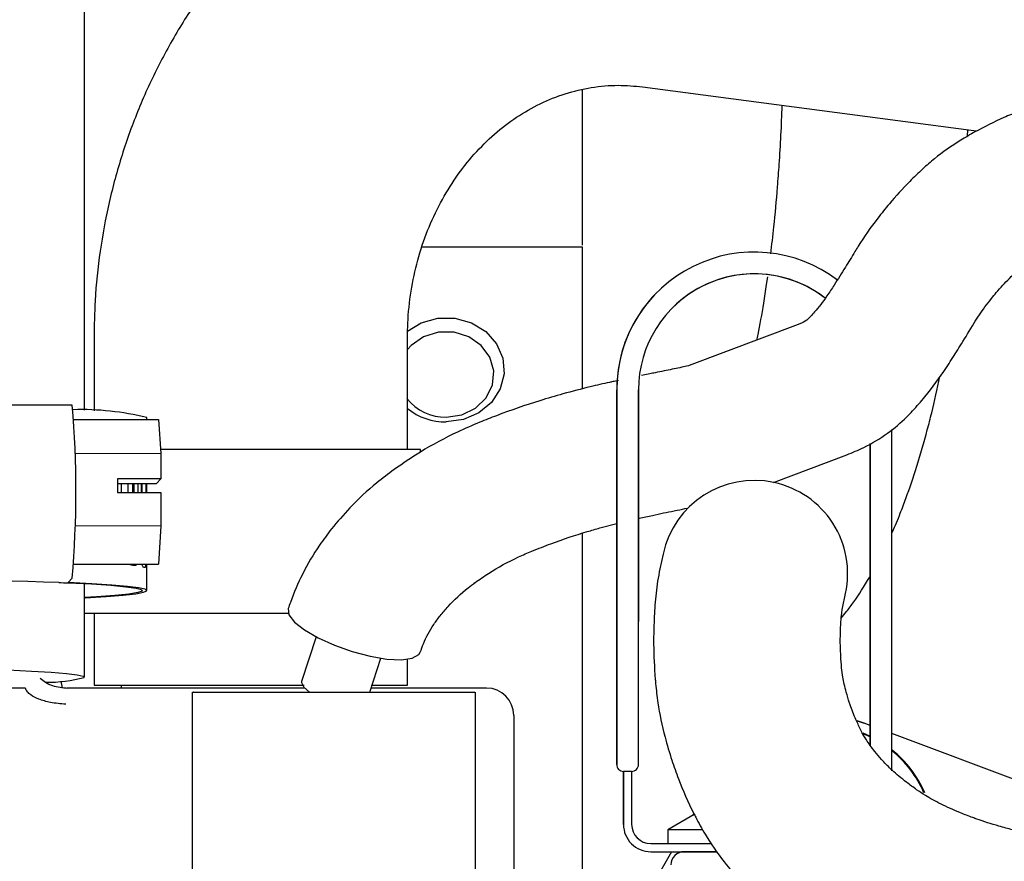
# Model space of a CAD drawing. Units: inches. Extents: x 0.2 to 16.7, y -11.2 to 10.7.
# Drawn here: x 13.1 to 13.3, y -3.7 to -3.5 of the extents above; entities that cross this region are included whole.
import ezdxf

# ---------------------------------------------------------------- set-up
doc = ezdxf.new("R2010")
doc.units = ezdxf.units.IN
doc.header["$MEASUREMENT"] = 0

msp = doc.modelspace()

# ---------------------------------------------------------------- linework, layer by layer
at = {"color": 7, "linetype": 'Continuous', "lineweight": 25}
for p, q in [((13.14962865221339, -3.616784525595521), (13.14962865221339, -3.477568752395521)), ((13.23957631411339, -3.586239544695521), (13.23957631411339, -3.558912211195522)), ((13.25039506311339, -3.558401595195522), (13.30971766861339, -3.566228648295522)), ((13.25039506311339, -3.558401595195522), (13.30971766861339, -3.566228648295522)), ((13.30905939191339, -3.567337096395522), (13.30911205311339, -3.566148743095522)), ((13.30971766861339, -3.566228648295522), (13.31076922881338, -3.566358139395523)), ((13.30971766861339, -3.566228648295522), (13.31076922881338, -3.566358139395523)), ((13.23957631411339, -3.587372475095521), (13.21059405661339, -3.587372475095521)), ((13.23957631411339, -3.586977165395521), (13.23957631411339, -3.586239544695521)), ((13.23957631411339, -3.612910743595521), (13.23957631411339, -3.587372475095521)), ((13.23957631411339, -3.587621505495521), (13.23957939971339, -3.587621505495521)), ((13.27294798241338, -3.592689515595521), (13.27275076891339, -3.594101795295523)), ((13.25300806471338, -3.595504981395522), (13.25300796261339, -3.595505083495522)), ((13.25300831991338, -3.595504726095521), (13.25300821781339, -3.595504828195522)), ((13.27847857861339, -3.601327491595522), (13.25879277351338, -3.608710147095523)), ((13.15136273141339, -3.603649314695521), (13.15136273141339, -3.616880875795521)), ((13.15136273141339, -3.603649314695521), (13.15136273141339, -3.616880875795521)), ((13.20795721961338, -3.623872745795521), (13.20795721961338, -3.603649314695521)), ((13.20795721961338, -3.623872745795521), (13.20795721961338, -3.603649314695521)), ((13.25170983741339, -3.610214711195522), (13.25018430711339, -3.610525678095521)), ((13.24572887421338, -3.680745673795522), (13.24572887421338, -3.613078357295522)), ((13.24572897631339, -3.613078255195522), (13.24572897631339, -3.654908963895521)), ((13.24572912941338, -3.654908810695521), (13.24572912941338, -3.613078102095522)), ((13.24572923151339, -3.613077999995522), (13.24572923151339, -3.680745322795521)), ((13.24966598421339, -3.613078255195522), (13.24966598421339, -3.654908963895521)), ((13.24966623941339, -3.680745322795521), (13.24966623941339, -3.613077999995522)), ((13.14742343861339, -3.615858173895522), (13.05373062571338, -3.615737886095521)), ((13.14771987961338, -3.618430830595522), (13.16301884721339, -3.618450472195522)), ((13.16087865221338, -3.618447724495522), (13.16087865221338, -3.618098811195522)), ((13.16301884721339, -3.618450472195522), (13.16341388441339, -3.624561505795522)), ((13.29543370071339, -3.664751483595521), (13.29543370071339, -3.620234075695522)), ((13.29543395591338, -3.681863558895523), (13.29543395591338, -3.620233860695522)), ((13.29149659071339, -3.622804413995522), (13.29149659081339, -3.677219244695523)), ((13.29149669281339, -3.664751483595521), (13.29149669281339, -3.622804352395522)), ((13.29149684601339, -3.622804260095521), (13.29149684601339, -3.664751330395522)), ((13.29149694811338, -3.677219736595522), (13.29149694811338, -3.622804198595522)), ((13.14790081691338, -3.624541589295522), (13.16341388441339, -3.624561505795522)), ((13.21029481801339, -3.623872745795521), (13.16336936071339, -3.623872745795521)), ((13.16341388441339, -3.624561505795522), (13.16341388441339, -3.629152154395521)), ((13.21029481801339, -3.624332624695522), (13.21029481801339, -3.623872745795521)), ((13.27403592981339, -3.629798936995521), (13.28729172481339, -3.624827691595521)), ((13.15560615001338, -3.629142130395523), (13.15560615001338, -3.631640442595523)), ((13.16341388441339, -3.629152154395521), (13.15560615001338, -3.629142130395523)), ((13.15560615001338, -3.629973814295522), (13.16262381001339, -3.629982823995522)), ((13.15627327691339, -3.629974670795522), (13.15627327691339, -3.631641299095521)), ((13.15752147271338, -3.631642901595522), (13.15752147271338, -3.629976273295521)), ((13.15831983181339, -3.629977298295523), (13.15831983181339, -3.631643926495522)), ((13.15852219941338, -3.629977558095523), (13.15852219941338, -3.631644186395522)), ((13.15924406441339, -3.629978484895521), (13.15924406441339, -3.631645113095522)), ((13.15995460641339, -3.631646025395523), (13.15995460641339, -3.629979397095522)), ((13.15997078811338, -3.62997941789552), (13.15997078811338, -3.631646046095523)), ((13.16071614351338, -3.629980374795521), (13.16071614351338, -3.631647003095522)), ((13.16087153581338, -3.631647202595521), (13.16087153581338, -3.629980574295522)), ((13.16341388441339, -3.629152154395521), (13.16262381001339, -3.629982823995522)), ((13.15560615001338, -3.631640442595523), (13.16341388441339, -3.631650466595521)), ((13.16341388441339, -3.631650466595521), (13.16341388441339, -3.637614242595522)), ((13.25978918601339, -3.633349471695522), (13.25978661641339, -3.633351614495521)), ((13.24269947731339, -3.638027719995521), (13.24572887421338, -3.63722736789552)), ((13.14789740931339, -3.637594321795523), (13.16341388441339, -3.637614242595522)), ((13.16341388441339, -3.637614242595522), (13.16301884721339, -3.644555945795521)), ((13.23957631411339, -3.701853812495522), (13.23957631411339, -3.638965870895523)), ((13.25410447541338, -3.642746027495522), (13.25352948651339, -3.645414458595522)), ((13.14768636411338, -3.644536261195522), (13.16301884721339, -3.644555945795521)), ((13.16087865221338, -3.649327713195523), (13.16087865221338, -3.645112318795522)), ((13.14666877381338, -3.647869961695521), (13.14740337841339, -3.647097611995521)), ((13.22000477341339, -3.647943728595522), (13.22018882471339, -3.647858343695522)), ((13.14962865221339, -3.664942164095522), (13.14962865221339, -3.648062185495522)), ((13.28648374871339, -3.652515385895522), (13.28705873761339, -3.649846954795522)), ((13.28628232531339, -3.654302711795521), (13.28723761091339, -3.653134023795521)), ((13.14962865221339, -3.653400304895521), (13.18643963191339, -3.653400304895521)), ((13.15136273141339, -3.653400304895521), (13.15136273141339, -3.666395377695522)), ((13.15136273141339, -3.653400304895521), (13.15136273141339, -3.666395377695522)), ((13.19148071281339, -3.657698271995522), (13.18882766011339, -3.665744425695523)), ((13.20114719461338, -3.667670764295523), (13.20316507701339, -3.661550949295521)), ((13.20795721961338, -3.666395377695522), (13.20795721961338, -3.661723118495522)), ((13.20795721961338, -3.666395377695522), (13.20795721961338, -3.661723118495522)), ((13.14539327361339, -3.665691682895521), (13.14559774721339, -3.666895408595523)), ((13.13895543131338, -3.666933024995521), (13.05564422751338, -3.666933024395521)), ((13.18938012911339, -3.666933024395521), (13.14644085341339, -3.666933024395521)), ((13.15136273141339, -3.666395377695522), (13.18929702391338, -3.666395377695522)), ((13.15628399131339, -3.666395377695522), (13.15628399131339, -3.666933024395521)), ((13.22222887321339, -3.666933024395521), (13.20139044911339, -3.666933024395521)), ((13.20156772701338, -3.666395377695522), (13.20795721961338, -3.666395377695522)), ((13.16910091991338, -3.667670760095523), (13.16910090711339, -3.709752467395522)), ((13.17156714861338, -3.667670764295523), (13.17870865881338, -3.667670764295523)), ((13.21063086701339, -3.667670764295523), (13.21777235851339, -3.667670764395521)), ((13.22026067101338, -3.709501475095522), (13.22026068371338, -3.667670764295523)), ((13.22715013301339, -3.671854284195523), (13.22715013301339, -3.743861990995522)), ((13.28913696971339, -3.672829706895521), (13.29040471381339, -3.673261280695521)), ((13.29040008111339, -3.673259546195522), (13.28916257781339, -3.672837585895523)), ((13.29149659071339, -3.673669946195521), (13.29040008111339, -3.673259546195522)), ((13.29016242421338, -3.675006375495522), (13.29149659071339, -3.675590805295522)), ((13.32350560531339, -3.685650233395521), (13.29543395591338, -3.675143617495523)), ((13.24930553121339, -3.681615644195522), (13.24930588851338, -3.681615286895522)), ((13.24695918921338, -3.681975995095521), (13.24695954331339, -3.681975637795522)), ((13.24695918921338, -3.691539467695521), (13.24695918921338, -3.681975995095521)), ((13.24843592441339, -3.681975637795522), (13.24695954331339, -3.681975637795522)), ((13.24695954331339, -3.681975637795522), (13.24695954651339, -3.691539467895521)), ((13.24843592441339, -3.681975637795522), (13.24843592441339, -3.691539467895521)), ((13.25974852661339, -3.689756320995522), (13.25495525111339, -3.692523719895521)), ((13.25963942871338, -3.689540189095522), (13.25939758801339, -3.689958935395521)), ((13.25495525111339, -3.692523719895521), (13.25495525111339, -3.694984349795523)), ((13.26108257541339, -3.692523719895521), (13.25495525111339, -3.692523719895521)), ((13.25188080631339, -3.694984349795523), (13.26285667431338, -3.694984349795523)), ((13.25564257501339, -3.696460727695521), (13.23957631411339, -3.724279404295522)), ((13.25188080631339, -3.696460727695521), (13.26386744511338, -3.696460727695521)), ((13.25761038961339, -3.696483806695523), (13.25762371851339, -3.696460727695521))]:
    msp.add_line(p, q, dxfattribs=at)
at = {"color": 7, "linetype": 'Continuous', "lineweight": 25, "flags": 128}
for points in [[(13.20797837431338, -3.602491068695522), (13.21042987641339, -3.601014914295523), (13.21341044381339, -3.600188578095522), (13.21652958601339, -3.600188578095522), (13.21951015341339, -3.601014914295523), (13.22208730961339, -3.602594163195522), (13.22403206291339, -3.604786001495522), (13.22517161351339, -3.607395674795522), (13.22540470731339, -3.610191302195521), (13.22471063291339, -3.612924479795521), (13.22315106181339, -3.615352352895521), (13.22086456881339, -3.617259194395522), (13.21805431881339, -3.61847557289552), (13.21497001491338, -3.618893407795523), (13.21497001491338, -3.618893407795523)], [(13.21497001491338, -3.618032380795522), (13.21776044091339, -3.617613866495522), (13.22024848101339, -3.616403676395522), (13.22216451731339, -3.614532953095522), (13.22330091771339, -3.612204418695522), (13.22353453551339, -3.609670405895522), (13.22284005461339, -3.607205514395521), (13.22129273281339, -3.605076853395521), (13.21906024631339, -3.603515096395522), (13.21638451991338, -3.602689483895522), (13.21355550991338, -3.602689483895522), (13.21087978341339, -3.603515096395522), (13.20864729701339, -3.605076853395521), (13.20795721961338, -3.605843562795521)], [(13.14662886061339, -3.647911925695522), (13.15089443771339, -3.648134286095522), (13.15440492691339, -3.648373806095521), (13.15710985331339, -3.648627041595522), (13.15897032451338, -3.648890351495521), (13.15995959031338, -3.649159949995522), (13.16006342661338, -3.649431960595522), (13.15928034051338, -3.649702472395522), (13.15762159141339, -3.649967595695522), (13.15511102921339, -3.650223518595522), (13.15178475171339, -3.650466561295521), (13.14962865221339, -3.650593240895522)], [(13.14962865221339, -3.650641998795522), (13.14975008621339, -3.650635583795521), (13.15357246091339, -3.650405071395523), (13.15663217811338, -3.650159672195522), (13.15888695931339, -3.649902777195522), (13.16030564851339, -3.64963793609552), (13.16086864231339, -3.649368808295521), (13.16056816151339, -3.649099112695521), (13.15940835801339, -3.648832575895523), (13.15740525791339, -3.648572880795521), (13.15458653951339, -3.648323615795522), (13.15099115131338, -3.648088225295521), (13.14666877381338, -3.647869961695521)], [(13.18642841761339, -3.652590593195522), (13.18655353661339, -3.653697211795522), (13.18755328331338, -3.655013207695522), (13.18935351131339, -3.656440979595522), (13.19182070591339, -3.657874635995522), (13.19477188641338, -3.659207849395522), (13.19798817741339, -3.660341741295523), (13.20123104131338, -3.661192216095523), (13.20425996961339, -3.66169619809552), (13.20685032071339, -3.661816309195522), (13.20880998001338, -3.661543641295521), (13.20999360851339, -3.660898416895521), (13.21026034531339, -3.660462473295522)], [(13.24572897631339, -3.654908963895521), (13.24572898091338, -3.657433714295522), (13.24572899421339, -3.659653933195522), (13.24572901461339, -3.661301829695522), (13.24572903121339, -3.661988321495522)], [(13.24572905511339, -3.662287569195521), (13.24572906621339, -3.662178616295521), (13.24572909121338, -3.661301753095523), (13.24572911151338, -3.659653815895521), (13.24572912481339, -3.657433570395523), (13.24572912941338, -3.654908810695521)], [(13.13586135401339, -3.663658048895521), (13.14010277461339, -3.663848783595522), (13.14363028401338, -3.664058226395523), (13.14638352531339, -3.664282793595523), (13.14831539001339, -3.664518642795522), (13.14939282321339, -3.664761738595522), (13.14959738991339, -3.665007921495522), (13.14959738991339, -3.665007921495522)], [(13.18882766011339, -3.665744425695523), (13.18879936731339, -3.665924908595522), (13.18924623051338, -3.666794981895522), (13.19027618601339, -3.667641676795522)], [(13.29149675811339, -3.672052532895521), (13.29149675611339, -3.672021162595521), (13.29149673111338, -3.671144349295521), (13.29149671081338, -3.669496452895522), (13.29149669751339, -3.667276233895522), (13.29149669281339, -3.664751483595521)], [(13.29149684601339, -3.664751330395522), (13.29149684141338, -3.667276089995522), (13.29149682811339, -3.669496335595523), (13.29149680771339, -3.671144272795522), (13.29149679111339, -3.671831219695521)], [(13.28993722271338, -3.675057825795521), (13.29089417161339, -3.675454945195523), (13.29149659071339, -3.675735059395522)]]:
    msp.add_lwpolyline(points, dxfattribs=at)
at = {"color": 7, "linetype": 'Continuous', "lineweight": 25}
for centre, radius, start, end in [((13.27058159371339, -3.613077999995522), 0.0248523628739868, 52.79031772811012, 179.9904914708981), ((13.27058159371339, -3.613077999995522), 0.0209153548953538, 52.25039718829826, 180.0095085290002), ((13.27058149161338, -3.613078102095522), 0.0209153548952615, 52.28628745748686, 134.9999999776961), ((13.27058149161338, -3.613078102095522), 0.0248523625456191, 135.0000000030985, 179.9904914708994), ((12.97125342031338, -3.631364773095521), 0.1768511519426375, 354.8961683195998, 5.03024752969931), ((13.21483999881339, -3.60914609159552), 0.0088872402088053, 218.2959379483001, 270.8382399388091), ((13.14902553991339, -3.666308230195523), 0.0496451845489834, 76.18683827400065, 91.64862739839776), ((13.21487765541339, -3.607806717095522), 0.0110870754831051, 231.3772784837946, 270.4773008115933), ((13.27058160651339, -3.646296491195522), 0.0168553149606295, 77.83993042290855, 167.8399304227979), ((13.27058160651339, -3.646296491195522), 0.0168553149606295, 347.8399304227978, 77.83993042290855), ((13.15381313161339, -3.680957022795522), 0.0364628458547206, 82.18631041640057, 83.20966930339722), ((13.15940316031338, -3.648482032795521), 0.0034871284678737, 70.88890730691408, 75.78823700579899), ((13.09810947051339, -4.967417727495522), 1.320364299762147, 87.9632418708, 91.88963950719995), ((13.14640118941339, -3.610673090495522), 0.0372395310977381, 267.8991990359979, 270.3502911402973), ((13.14270624171338, -3.638500810095523), 0.0273882251378812, 269.9395157752043, 284.5727973038037), ((13.22222887321339, -3.671854284195523), 0.0049212598425186, 0, 90), ((13.28263733771339, -3.694000097795521), 0.0204300859977195, 23.53430683909734, 51.2178160890055), ((13.28263733771339, -3.694000097795521), 0.0203001968396552, 23.78186805199872, 50.92263557889939), ((13.24695918921338, -3.680745680095522), 0.0012303149775046, 179.9904868788453, 270.0000000029781), ((13.24695954651339, -3.680745322795521), 0.0012303149775078, 179.9904914709903, 269.999851435248), ((13.24843556711339, -3.680745680095522), 0.0012303149775055, 270.0002971477036, 315.0002971446349), ((13.24843592441339, -3.680745322795521), 0.0012303149775112, 270.0000000062871, 0.0095099687547713), ((13.25188044901338, -3.691539467895521), 0.0049212599575763, 179.9904914702136, 270.0000000081071), ((13.25188080631339, -3.691539467895521), 0.0049212599575771, 179.9904914700068, 270.0000000081071), ((13.25188080631339, -3.691539467895521), 0.0034448819703045, 180.009508530005, 270.0000000088634), ((13.25794661131339, -3.698921357695522), 0.0024606299212601, 90, 177.9999999998832)]:
    msp.add_arc(centre, radius, start, end, dxfattribs=at)
for points, knots in [([(13.25779800874189, -3.502293374008144), (13.25604819920392, -3.502094065662857), (13.25155083576159, -3.501581803015758), (13.24425405966223, -3.501432746712763), (13.23597744301922, -3.501997820341656), (13.22778476997254, -3.503346572087463), (13.21973985825158, -3.505452080438253), (13.21190069504173, -3.508301544372206), (13.2043242657269, -3.511872555321504), (13.19706571536115, -3.516139462999583), (13.19017842312166, -3.521071611082214), (13.18371367879924, -3.526633725288645), (13.17772034126045, -3.532785751245172), (13.1722444028148, -3.539482929358535), (13.16732846625648, -3.54667594277698), (13.16301137002161, -3.554311202796627), (13.15932725494667, -3.562331259560431), (13.15630692050801, -3.570675275900578), (13.15397095434393, -3.579279674543216), (13.15235406231766, -3.588078367487751), (13.15149470626339, -3.596230616294881), (13.15140212910082, -3.601434654418189), (13.15136273143273, -3.603649314719028)], [0, 0, 0, 0, 0.0324848074616629, 0.0834925072355944, 0.1344699049576982, 0.1854215139561937, 0.2363809145320829, 0.2873835754047071, 0.3384617080576709, 0.389642576851592, 0.4409472592293747, 0.4923899512961208, 0.5439778617857695, 0.5957116705808655, 0.6475864572142997, 0.6995929451018051, 0.7517188732420419, 0.8039503069318774, 0.8562727309174938, 0.9086718217886876, 0.9611338568549757, 1, 1, 1, 1]), ([(13.25779800874189, -3.502293374008144), (13.25604819920392, -3.502094065662857), (13.25155083576159, -3.501581803015758), (13.24425405966223, -3.501432746712763), (13.23597744301922, -3.501997820341656), (13.22778476997254, -3.503346572087463), (13.21973985825158, -3.505452080438253), (13.21190069504173, -3.508301544372206), (13.2043242657269, -3.511872555321504), (13.19706571536115, -3.516139462999583), (13.19017842312166, -3.521071611082214), (13.18371367879924, -3.526633725288645), (13.17772034126045, -3.532785751245172), (13.1722444028148, -3.539482929358535), (13.16732846625648, -3.54667594277698), (13.16301137002161, -3.554311202796627), (13.15932725494667, -3.562331259560431), (13.15630692050801, -3.570675275900578), (13.15397095434393, -3.579279674543216), (13.15235406231766, -3.588078367487751), (13.15149470626339, -3.596230616294881), (13.15140212910082, -3.601434654418189), (13.15136273143273, -3.603649314719028)], [0, 0, 0, 0, 0.0324848074616629, 0.0834925072355944, 0.1344699049576982, 0.1854215139561937, 0.2363809145320829, 0.2873835754047071, 0.3384617080576709, 0.389642576851592, 0.4409472592293747, 0.4923899512961208, 0.5439778617857695, 0.5957116705808655, 0.6475864572142997, 0.6995929451018051, 0.7517188732420419, 0.8039503069318774, 0.8562727309174938, 0.9086718217886876, 0.9611338568549757, 1, 1, 1, 1]), ([(13.20795721962171, -3.603649314719026), (13.20797007898802, -3.602781190968073), (13.20801152944761, -3.599982909341368), (13.20851580032382, -3.595276988631523), (13.20971738129397, -3.589664255107011), (13.21151190347309, -3.584294225566478), (13.21385088357679, -3.579254676944172), (13.21668950813923, -3.574622395052075), (13.21997342585065, -3.570463846367992), (13.22364633469974, -3.56683430965334), (13.22765257288393, -3.56377821714251), (13.23194058320927, -3.561333450702295), (13.23646441856599, -3.559528927954632), (13.24117946518947, -3.558416103281975), (13.24585177965901, -3.557986890814768), (13.24893381883257, -3.558268214945902), (13.25039506309367, -3.558401595233751)], [0, 0, 0, 0, 0.0322567424438692, 0.1039753256592156, 0.1757153119709569, 0.2475153547306211, 0.3194803173377928, 0.3917482265034009, 0.4645021370046741, 0.5379792750408278, 0.6124733961420099, 0.688321873093434, 0.7658612241572208, 0.8453253646529568, 0.9266662717402395, 1, 1, 1, 1]), ([(13.20795721962171, -3.603649314719026), (13.20797007898802, -3.602781190968073), (13.20801152944761, -3.599982909341368), (13.20851580032382, -3.595276988631523), (13.20971738129397, -3.589664255107011), (13.21151190347309, -3.584294225566478), (13.21385088357679, -3.579254676944172), (13.21668950813923, -3.574622395052075), (13.21997342585065, -3.570463846367992), (13.22364633469974, -3.56683430965334), (13.22765257288393, -3.56377821714251), (13.23194058320927, -3.561333450702295), (13.23646441856599, -3.559528927954632), (13.24117946518947, -3.558416103281975), (13.24585177965901, -3.557986890814768), (13.24893381883257, -3.558268214945902), (13.25039506309367, -3.558401595233751)], [0, 0, 0, 0, 0.0322567424438692, 0.1039753256592156, 0.1757153119709569, 0.2475153547306211, 0.3194803173377928, 0.3917482265034009, 0.4645021370046741, 0.5379792750408278, 0.6124733961420099, 0.688321873093434, 0.7658612241572208, 0.8453253646529568, 0.9266662717402395, 1, 1, 1, 1]), ([(13.27556214750068, -3.561722152434098), (13.27549482467622, -3.563553186205451), (13.27535933383674, -3.567238241085435), (13.27513362329451, -3.57065779996906), (13.27502006403328, -3.572378244998764)], [0, 0, 0, 0, 0.4968810047575729, 0.9999999999999999, 0.9999999999999999, 0.9999999999999999, 0.9999999999999999]), ([(13.31838815337719, -3.562830420817328), (13.31746401190221, -3.56319655587239), (13.31463633294894, -3.564316852295918), (13.31211757749918, -3.565639257467301), (13.31042200120621, -3.566529474442709)], [0, 0, 0, 0, 0.3268198017731664, 1, 1, 1, 1]), ([(13.31042200120622, -3.566529474442709), (13.30955587845688, -3.567032479437185), (13.30694320995391, -3.568549799363173), (13.30379094660864, -3.570754174984182), (13.30169501951764, -3.572596249883401), (13.30099213765503, -3.573214000873794)], [0, 0, 0, 0, 0.2478946707729052, 0.7477769160168621, 1, 1, 1, 1]), ([(13.27502006403328, -3.572378244998764), (13.27492067190677, -3.57374458908354), (13.27463575292217, -3.577661371860125), (13.27413919768042, -3.583164853968268), (13.27368123395016, -3.586947147664913), (13.27348614537149, -3.588558371988198)], [0, 0, 0, 0, 0.2351893167279494, 0.6741972796320685, 1, 1, 1, 1]), ([(13.30099213765503, -3.573214000873794), (13.30019272059074, -3.573964637475949), (13.2980060050064, -3.576017919585461), (13.29614823463677, -3.578144618542649), (13.29496962590374, -3.57949384124773)], [0, 0, 0, 0, 0.3655788937505794, 1, 1, 1, 1]), ([(13.29496962590374, -3.579493841247733), (13.29426130537911, -3.580366769835615), (13.29218593108346, -3.582924444631492), (13.29018298696177, -3.585787770517547), (13.28895011909026, -3.587798950053302), (13.28875505975301, -3.588117150694587)], [0, 0, 0, 0, 0.3036983128378755, 0.8898339807833732, 1, 1, 1, 1]), ([(13.28875505975301, -3.588117150694587), (13.28817282117544, -3.589076477306858), (13.28686901843466, -3.59122469062454), (13.28567344798699, -3.59312428918748), (13.28501178287259, -3.594175584912398)], [0, 0, 0, 0, 0.4465695303050436, 1, 1, 1, 1]), ([(13.31427461794582, -3.595532800990084), (13.31464515233846, -3.595098549094648), (13.31565658126939, -3.593913193729333), (13.31708235358668, -3.592548740604065), (13.31798579787527, -3.591684151378876)], [0, 0, 0, 0, 0.3663474331375081, 1, 1, 1, 1]), ([(13.27275076891593, -3.594101795283174), (13.27257588648683, -3.595231149264426), (13.27208162568823, -3.59842298164869), (13.27149184481285, -3.601825616973005), (13.27106589257016, -3.603794330602786), (13.27099216834623, -3.604135077451759)], [0, 0, 0, 0, 0.3116726504357833, 0.8808636401564415, 1, 1, 1, 1]), ([(13.28501178287259, -3.5941755849124), (13.28457167778458, -3.594848722920166), (13.28335706615768, -3.596706463884844), (13.28192718571395, -3.598537690438705), (13.28098452372824, -3.599582963115805), (13.28074193265549, -3.599851960724604)], [0, 0, 0, 0, 0.2967674691745039, 0.8190253382062828, 0.9999999999999999, 0.9999999999999999, 0.9999999999999999, 0.9999999999999999]), ([(13.31023917242963, -3.601092660313104), (13.31055437785202, -3.600589693232906), (13.31140506664477, -3.599232265892408), (13.31280537436808, -3.597326762165824), (13.31397398567292, -3.59589987601693), (13.31427461794583, -3.595532800990083)], [0, 0, 0, 0, 0.3042058763195876, 0.8210027851010814, 1, 1, 1, 1]), ([(13.28074193265549, -3.599851960724599), (13.28060092714247, -3.599993669150472), (13.28011708057848, -3.600479927690821), (13.27946551141122, -3.600921931697287), (13.27868871650966, -3.601241139728356), (13.27847857856467, -3.60132749163352)], [0, 0, 0, 0, 0.2307838963366125, 0.791912265458767, 1, 1, 1, 1]), ([(13.30620813371119, -3.607616033509413), (13.30678797702967, -3.606695984960361), (13.30808638894864, -3.604635769788437), (13.30947222272528, -3.602354926950018), (13.31023917242962, -3.601092660313104)], [0, 0, 0, 0, 0.4465788630178698, 1, 1, 1, 1]), ([(13.25881795551964, -3.608699717424106), (13.25883410733115, -3.608694057435565), (13.25888952093204, -3.608674639158823), (13.25835050659698, -3.608834890440066), (13.25757885116573, -3.609004439855547), (13.25714311170821, -3.609100181254274)], [0, 0, 0, 0, 0.1518844800914709, 0.5210849537328922, 1, 1, 1, 1]), ([(13.2991704799939, -3.616890728002731), (13.29991411791273, -3.616054412972869), (13.30205987244263, -3.613641240220006), (13.3043590106919, -3.610486579120228), (13.30589610835567, -3.608100416108855), (13.30620813371119, -3.607616033509417)], [0, 0, 0, 0, 0.2971137258430369, 0.8573165877753319, 1, 1, 1, 1]), ([(13.25714311170821, -3.609100181254274), (13.25668923230086, -3.609195749687376), (13.25539078423621, -3.609469149724903), (13.25350937066427, -3.609853553225475), (13.25203871041928, -3.610148707911621), (13.25170983746228, -3.610214711187859)], [0, 0, 0, 0, 0.2943995867644846, 0.8422117581918666, 1, 1, 1, 1]), ([(13.24444203146157, -3.611744980860087), (13.24328701748284, -3.612005518426243), (13.24052620027849, -3.612628278503839), (13.23768572586479, -3.613388500651189), (13.23603359077646, -3.613830676675909)], [0, 0, 0, 0, 0.4183594541937483, 1, 1, 1, 1]), ([(13.2460453997727, -3.611400194848035), (13.24570728841017, -3.611471506648242), (13.24518789177502, -3.611581053718173), (13.244635005604, -3.611702568495383), (13.24444203146159, -3.611744980860085)], [0, 0, 0, 0, 0.6509694896712578, 1, 1, 1, 1]), ([(13.30182109804777, -3.620312698472895), (13.30209006600395, -3.619300738986058), (13.30288970645832, -3.616292188245152), (13.30359568950266, -3.612930377062313), (13.30406420730185, -3.610699348443046)], [0, 0, 0, 0, 0.3363611166924848, 0.9999999999999999, 0.9999999999999999, 0.9999999999999999, 0.9999999999999999]), ([(13.23603359077646, -3.613830676675909), (13.2346423892407, -3.614229538553517), (13.23064577292607, -3.615375381083415), (13.2256205244627, -3.617114924130248), (13.2220136327479, -3.61854707095618), (13.2210035168703, -3.618948145998716)], [0, 0, 0, 0, 0.2776798026384981, 0.797713056626265, 0.9999999999999999, 0.9999999999999999, 0.9999999999999999, 0.9999999999999999]), ([(13.28729172483024, -3.62482769163828), (13.28831380480428, -3.624409511971113), (13.290876327162, -3.623361066865191), (13.29456949286541, -3.621100621772901), (13.29742562958447, -3.618722573697213), (13.29882712416924, -3.617251202967039), (13.2991704799939, -3.616890728002727)], [0, 0, 0, 0, 0.2302756355972114, 0.577338838092824, 0.8964511362570622, 1, 1, 1, 1]), ([(13.2210035168703, -3.618948145998716), (13.2196610579952, -3.619521384857276), (13.21598971621223, -3.621089072189901), (13.21078567710023, -3.623893733044626), (13.20712072674608, -3.626397950516908), (13.20555011312057, -3.627471132334706)], [0, 0, 0, 0, 0.247784453739755, 0.6776382018537976, 1, 1, 1, 1]), ([(13.29693647117057, -3.635372922514162), (13.29727905512158, -3.634484916976775), (13.29830508207311, -3.631825371449966), (13.29993288174464, -3.626977615056595), (13.3011891905963, -3.62254316880916), (13.30182109804777, -3.620312698472898)], [0, 0, 0, 0, 0.1994450674293274, 0.5973310014342852, 1, 1, 1, 1]), ([(13.20555011312057, -3.627471132334706), (13.20449674559037, -3.628261959678498), (13.20166690104239, -3.630386496825362), (13.19783283916453, -3.633949586930254), (13.19532174153774, -3.636925769124692), (13.19423920233638, -3.638208807211908)], [0, 0, 0, 0, 0.2522413094531692, 0.6776397352921548, 1, 1, 1, 1]), ([(13.24982131966551, -3.636260164028504), (13.25061569366964, -3.636087177798594), (13.25282203308851, -3.635606716031229), (13.25505733218854, -3.635142124847639), (13.2564565809546, -3.634860999213086), (13.2566381241321, -3.634824525040508)], [0, 0, 0, 0, 0.3286823567022728, 0.9129010215800695, 0.9999999999999999, 0.9999999999999999, 0.9999999999999999, 0.9999999999999999]), ([(13.2566381241321, -3.634824525040508), (13.25729137837405, -3.634693969675515), (13.25799335969446, -3.63455367601706), (13.25858194835379, -3.634432374838863), (13.25862280443493, -3.634423954882583)], [0, 0, 0, 0, 0.9305863602840675, 1, 1, 1, 1]), ([(13.29543370072177, -3.63895886817246), (13.29547532865098, -3.638871842271524), (13.29599711212013, -3.637781019898918), (13.29648630559365, -3.636526946151858), (13.29693647117055, -3.635372922514166)], [0, 0, 0, 0, 0.0797800843835202, 1, 1, 1, 1]), ([(13.19423920233638, -3.638208807211913), (13.19350150636242, -3.639177289831445), (13.19154841807433, -3.641741397713543), (13.18898418320162, -3.646158808269939), (13.18728104974053, -3.650073904099536), (13.18655467648064, -3.652217918684245), (13.18642841764357, -3.652590593179677)], [0, 0, 0, 0, 0.2209652588975416, 0.585016964252344, 0.9278672847828286, 1, 1, 1, 1]), ([(13.23043395769817, -3.642207503968225), (13.23157405662624, -3.641757929668406), (13.23490669619969, -3.640443772566855), (13.23901107065887, -3.639073031094658), (13.24193645168022, -3.638243964882634), (13.24269947732767, -3.638027719963223)], [0, 0, 0, 0, 0.2776451574990276, 0.8115885529569491, 1, 1, 1, 1]), ([(13.22018578980548, -3.647860539274014), (13.2209845232778, -3.647309071903361), (13.22348235634337, -3.645584499839271), (13.22692423132641, -3.643699912572454), (13.229625737147, -3.642551176145745), (13.23043395769817, -3.642207503968225)], [0, 0, 0, 0, 0.2478108261135183, 0.7749644868180973, 1, 1, 1, 1]), ([(13.15812436694229, -3.644749946493964), (13.15805772997756, -3.644734155615898), (13.15797770708122, -3.644715192690385), (13.15790753673021, -3.644573131973318), (13.15789579889564, -3.644549368586468)], [0, 0, 0, 0, 0.8327237300994825, 1, 1, 1, 1]), ([(13.15831593280985, -3.644549907976603), (13.15831321870976, -3.644559988259837), (13.15828047761671, -3.644681590073289), (13.15823365527039, -3.644721680789535), (13.15819071430132, -3.644758448152587)], [0, 0, 0, 0, 0.0828958298324647, 1, 1, 1, 1]), ([(13.15903498324899, -3.644550831131579), (13.15903303309353, -3.644557955119361), (13.15899251935254, -3.644705953266695), (13.15889864356614, -3.644810251964903), (13.15880682562685, -3.644826330943356), (13.15877033884246, -3.644832720437877)], [0, 0, 0, 0, 0.0295730997582095, 0.6143699439182521, 1, 1, 1, 1]), ([(13.16025927275253, -3.645101628024435), (13.16022814338519, -3.645069500757157), (13.16016588527474, -3.645005246866885), (13.1600956226251, -3.644775962377985), (13.16006872413437, -3.644578395054396), (13.16006515141603, -3.644552153715943)], [0, 0, 0, 0, 0.4644373351381876, 0.9288653563984606, 1, 1, 1, 1]), ([(13.16067556602758, -3.644594998897358), (13.1606655930707, -3.644714573012945), (13.16064306988271, -3.644984622338904), (13.16059606235554, -3.645170434479319), (13.16055941295227, -3.645182357528754), (13.16054484914387, -3.645187095532433)], [0, 0, 0, 0, 0.3238064199010886, 0.731292930821949, 1, 1, 1, 1]), ([(13.16087804153027, -3.645112318792932), (13.16087819504231, -3.645074123945009), (13.16087871082772, -3.644945792989064), (13.16087695908674, -3.644715174450263), (13.1608757287124, -3.644553194377939)], [0, 0, 0, 0, 0.2976277051939967, 1, 1, 1, 1]), ([(13.25352948646869, -3.645414458562997), (13.25338595883814, -3.646158415495203), (13.25296197479444, -3.648356082015707), (13.25261909392083, -3.651723725334311), (13.25249035384297, -3.654716010878922), (13.25242930423324, -3.656134977433354)], [0, 0, 0, 0, 0.2120285611685278, 0.6263374263982454, 1, 1, 1, 1]), ([(13.21385074616687, -3.653871447345247), (13.21432042205841, -3.653308771192234), (13.21584501750173, -3.651482291455079), (13.21799759314734, -3.649484179024253), (13.21975946010938, -3.648176875485722), (13.22018578980548, -3.647860539274014)], [0, 0, 0, 0, 0.2523312567968208, 0.8190820334646595, 0.9999999999999999, 0.9999999999999999, 0.9999999999999999, 0.9999999999999999]), ([(13.28723761089247, -3.653134023788827), (13.28767227046707, -3.652551507706201), (13.28912038082762, -3.650610799106368), (13.29046312676491, -3.648484165370331), (13.29145550938222, -3.646808810002061), (13.29149659076025, -3.646739455797321)], [0, 0, 0, 0, 0.2913510790916918, 0.9706642642628172, 1, 1, 1, 1]), ([(13.28612388011611, -3.657175230172638), (13.28614499530729, -3.656612125680152), (13.28619616415465, -3.655247543774517), (13.28631356364495, -3.653722656305377), (13.2864475680999, -3.652691395164092), (13.28647115212094, -3.652578248059144), (13.28648150929548, -3.652528558300483)], [0, 0, 0, 0, 0.2135070712627308, 0.5173957765545716, 0.788059204854987, 1, 1, 1, 1]), ([(13.21026452069034, -3.660450054923655), (13.21044743814323, -3.659939042851833), (13.21106641740322, -3.658209815437609), (13.21225882774183, -3.6559798275242), (13.21346249980785, -3.65438565141189), (13.21385074616688, -3.653871447345247)], [0, 0, 0, 0, 0.221288918775053, 0.7488254894710735, 1, 1, 1, 1]), ([(13.25242930423324, -3.656134977433351), (13.25241283583155, -3.657088314069973), (13.25236182400175, -3.660041329619284), (13.2525349499387, -3.663398793282894), (13.25273883518619, -3.665870723604306), (13.25276011703512, -3.66612874741097)], [0, 0, 0, 0, 0.2992200724428208, 0.9268515366414036, 1, 1, 1, 1]), ([(13.28635038229098, -3.663282583373166), (13.2862941939722, -3.662548112364612), (13.28614445821417, -3.660590827013935), (13.28609373559922, -3.658584781901369), (13.28611709751743, -3.657492383163928), (13.28612388011611, -3.657175230172641)], [0, 0, 0, 0, 0.2988644816168116, 0.7964413365461911, 1, 1, 1, 1]), ([(13.24572905531242, -3.662284061654769), (13.24572905496067, -3.662286128346188), (13.24572905440469, -3.662289394814535), (13.24572905442977, -3.662289083685651), (13.24572905443897, -3.662288969407716)], [0, 0, 0, 0, 0.6326990499137504, 1, 1, 1, 1]), ([(13.2877668125731, -3.669624407458088), (13.28756489392875, -3.668967214183252), (13.28702440250787, -3.667208053566594), (13.28654328069376, -3.665000718817013), (13.28640977772812, -3.663811615258767), (13.28635038229098, -3.663282583373165)], [0, 0, 0, 0, 0.2487143730129106, 0.6657532061741966, 1, 1, 1, 1]), ([(13.14658873298026, -3.666985922731535), (13.14567339327477, -3.6669102353421), (13.14426415501494, -3.666793708587782), (13.14262490078567, -3.666012236508881), (13.14194905180662, -3.665465530051404), (13.14164324324373, -3.665218155976345)], [0, 0, 0, 0, 0.5036518610528716, 0.7754120879675086, 1, 1, 1, 1]), ([(13.13895543133738, -3.666933025029528), (13.13895751954823, -3.666933764012097), (13.13896162844253, -3.666935218080424), (13.13896576379765, -3.666946500152812), (13.13896779749408, -3.666952048481702)], [0, 0, 0, 0, 0.5082172229135965, 1, 1, 1, 1]), ([(13.14628292467965, -3.669834243407771), (13.14533190767737, -3.66975936204797), (13.14355843271291, -3.669619721834814), (13.14137697589339, -3.668967831478011), (13.14004656932881, -3.668271456282086), (13.13926433695863, -3.667586301611695), (13.13906973909248, -3.66717008504079), (13.13896779857964, -3.666952049090349)], [0, 0, 0, 0, 0.2679182737639528, 0.499619197040116, 0.7131934920750415, 0.8497557908092994, 1, 1, 1, 1]), ([(13.25276011703512, -3.66612874741097), (13.25288301187724, -3.667278707355607), (13.25322694499091, -3.670496981593719), (13.25419844232935, -3.675084876602193), (13.25525735957449, -3.678569608303714), (13.25568237173729, -3.679968257125464)], [0, 0, 0, 0, 0.2497193253372411, 0.698863708462302, 1, 1, 1, 1]), ([(13.16929751930558, -3.667670764340934), (13.16924303426243, -3.667670764340831), (13.16897584377454, -3.66767076434033), (13.17006049402073, -3.66767076434), (13.17130037977281, -3.667670764339847), (13.17156714862951, -3.667670764339813)], [0, 0, 0, 0, 0.1673881223496054, 0.8208585603068288, 1, 1, 1, 1]), ([(13.17870866215122, -3.667670764339111), (13.1799303118087, -3.667670764339063), (13.18237380157323, -3.667670764338966), (13.18790645244565, -3.667670764339516), (13.19407357004545, -3.667670764340522), (13.20033879290195, -3.667670764341911), (13.20593591005758, -3.667670764343518), (13.20913877572035, -3.667670764344725), (13.21042051062805, -3.667670764345343), (13.21063086706218, -3.667670764345444)], [0, 0, 0, 0, 0.1617814568225514, 0.3235881346337863, 0.4846541336655854, 0.6465634395167501, 0.8076786443028818, 0.9684365040308428, 1, 1, 1, 1]), ([(13.21777235856079, -3.667670764348977), (13.21871501188936, -3.667670764349489), (13.22017282029964, -3.667670764350285), (13.22004275581074, -3.667670764350814), (13.21999679409043, -3.667670764351002)], [0, 0, 0, 0, 0.6466236042515406, 1, 1, 1, 1]), ([(13.29001002373924, -3.674897801622385), (13.28969002998441, -3.674250374538356), (13.28885968642084, -3.672570382651096), (13.28817596322764, -3.670853483551146), (13.28784325236256, -3.669854030255345), (13.2877668125731, -3.669624407458094)], [0, 0, 0, 0, 0.3256704457148915, 0.8450738627064547, 1, 1, 1, 1]), ([(13.29149679089385, -3.671737432800811), (13.29149678700496, -3.671887451199699), (13.29149678142421, -3.672102734682853), (13.29149677113856, -3.672131032894291), (13.29149677098431, -3.672131457927599), (13.291496770973, -3.672131489093339)], [0, 0, 0, 0, 0.6805168259902761, 0.9765737651438697, 1, 1, 1, 1]), ([(13.2935348350311, -3.679796903637798), (13.29312326080485, -3.679318257361168), (13.29201218759079, -3.678026118487851), (13.29077880447384, -3.676293222528302), (13.2902519215429, -3.675336872526651), (13.29001002373924, -3.67489780162238)], [0, 0, 0, 0, 0.2414188568965988, 0.6517269745504076, 1, 1, 1, 1]), ([(13.25568237173729, -3.679968257125462), (13.25606817301649, -3.681093247083106), (13.25716844911801, -3.684301633450887), (13.25871040053381, -3.687711909665469), (13.25987731416278, -3.690011982423944), (13.25999637963287, -3.690246669240051)], [0, 0, 0, 0, 0.326545972204406, 0.9312844426358885, 1, 1, 1, 1]), ([(13.29988418762625, -3.68527875627144), (13.29927254786227, -3.68483194163302), (13.29759322125604, -3.683605161174101), (13.29547312574991, -3.681802504775301), (13.29414456987411, -3.680477939391111), (13.29361118470496, -3.679882181456915), (13.2935348350311, -3.679796903637798)], [0, 0, 0, 0, 0.218310764016703, 0.599397056942314, 0.9426570031977248, 1, 1, 1, 1]), ([(13.31002941080362, -3.690316523258674), (13.30928720816605, -3.690034048399501), (13.30719488080641, -3.689237729649942), (13.30423074144588, -3.687884156546198), (13.30159143964913, -3.686440380633035), (13.30039273985881, -3.685624778214639), (13.29988418762627, -3.685278756271441)], [0, 0, 0, 0, 0.1695806961874464, 0.4780612629853626, 0.7785658159678545, 1, 1, 1, 1]), ([(13.25999637963287, -3.690246669240051), (13.26054817180152, -3.691266102956328), (13.26205234463774, -3.694045055959823), (13.26478596171737, -3.698012481934517), (13.26722356414746, -3.700881605827637), (13.26830525239043, -3.702154782103029)], [0, 0, 0, 0, 0.2437309237743892, 0.6644049258484185, 1, 1, 1, 1]), ([(13.31723624509053, -3.692519658194347), (13.316400142951, -3.692300839982296), (13.314104388853, -3.691700012902333), (13.31173958767478, -3.690938917854006), (13.3102629609543, -3.690401520520637), (13.31002941080362, -3.69031652325867)], [0, 0, 0, 0, 0.3253322561531972, 0.8932914113959306, 1, 1, 1, 1]), ([(13.26386744512779, -3.696460727733546), (13.26357903375265, -3.696460727733546), (13.26138794851894, -3.696460727733546), (13.25880830948248, -3.696460727733546), (13.25823384402207, -3.696460727733546), (13.25794661129186, -3.696460727733546)], [0, 0, 0, 0, 0.0704514771463283, 0.5352257385731587, 1, 1, 1, 1])]:
    msp.add_open_spline(points, degree=3, knots=knots, dxfattribs=at)

doc.saveas('drawing.dxf')
